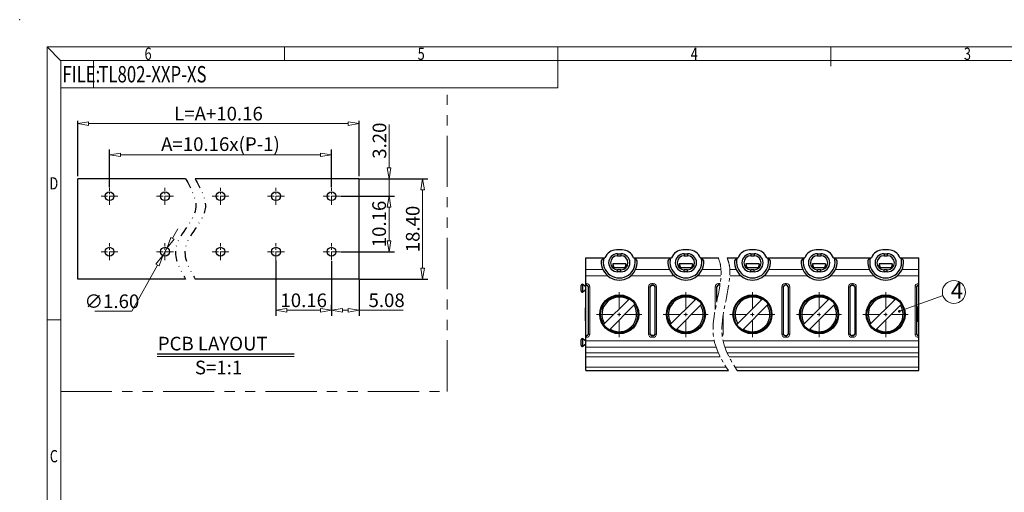
# Model space of a CAD drawing. Units: millimetres. Extents: x 1756 to 2053, y 288 to 502.
# Drawn here: x 1756 to 1936, y 415 to 502 of the extents above; entities that cross this region are included whole.
import ezdxf
from ezdxf.enums import TextEntityAlignment as Align

# ---------------------------------------------------------------- set-up
doc = ezdxf.new("R2010")
doc.units = ezdxf.units.MM
for name, pattern in [('CENTER', [50.8, 31.75, -6.35, 6.35, -6.35]), ('DIVIDE', [31.75, 12.7, -6.35, 0, -6.35, 0, -6.35]), ('PHANTOM2', [1.25, 0.625, -0.125, 0.125, -0.125, 0.125, -0.125])]:
    doc.linetypes.add(name, pattern=pattern)
for name, color, linetype, lineweight in [('center', 1, 'CENTER', 9), ('dim', 31, 'Continuous', 9), ('from', 7, 'Continuous', 13), ('hatch', 61, 'Continuous', 9), ('text', 4, 'Continuous', 13)]:
    doc.layers.add(name, color=color, linetype=linetype, lineweight=lineweight)
doc.styles.add('BOM', font='gbenor.shx', dxfattribs={"width": 0.75, "oblique": 5.000002, "height": 3, "bigfont": 'gbcbig.shx'})
doc.styles.add('ISO', font='iso.shx', dxfattribs={"width": 0.8, "oblique": 5, "height": 2.5})
doc.styles.add('ROMANT', font='romant.shx', dxfattribs={"bigfont": 'gbcbig.shx'})
doc.styles.add('romantic', font='romantic.ttf')
doc.styles.add('tony_dim', font='gbenor.shx', dxfattribs={"width": 0.75, "bigfont": 'spec_bar.shx'})
doc.styles.add('TXT', font='txt.shx', dxfattribs={"bigfont": 'gbcbig.shx'})
doc.dimstyles.new('YanXiu', dxfattribs={"dimtxt": 2.5, "dimasz": 2, "dimexe": 1, "dimexo": 0.1, "dimgap": 0.5, "dimtad": 1, "dimzin": 0, "dimdsep": 46, "dimtxsty": 'ISO', "dimblk": 'CLOSEDBLANK', "dimcen": 0.09, "dimclrd": 256, "dimclre": 256, "dimclrt": 256, "dimadec": 0, "dimazin": 0, "dimtfac": 1, "dimtmove": 0, "dimatfit": 3, "dimldrblk": 'CLOSEDBLANK', "dimfxl": 1, "dimtolj": 1, "dimtzin": 0, "dimlwd": -1, "dimarcsym": 0})
doc.dimstyles.new('YanXiu$3', dxfattribs={"dimtxt": 2.5, "dimasz": 2, "dimexe": 1, "dimexo": 0.1, "dimgap": 0.5, "dimtad": 1, "dimtoh": 1, "dimzin": 0, "dimdsep": 46, "dimtxsty": 'ISO', "dimblk": 'CLOSEDBLANK', "dimcen": 0.09, "dimclrd": 256, "dimclre": 256, "dimclrt": 256, "dimadec": 0, "dimazin": 0, "dimtfac": 1, "dimtofl": 0, "dimtmove": 0, "dimatfit": 3, "dimldrblk": 'CLOSEDBLANK', "dimfxl": 1, "dimtolj": 1, "dimtzin": 0, "dimlwd": -1, "dimarcsym": 0})

# ---------------------------------------------------------------- blocks, each defined once
blk = doc.blocks.new('对外图框')
at = {"layer": 'from', "color": 7, "lineweight": 9}
for p, q in [((1332.07, 991.41), (1334.56, 988.91)), ((1332.07, 991.41), (1332.07, 791.41)), ((1332.07, 991.41), (1619.07, 991.41)), ((1375.57, 991.41), (1375.57, 988.91)), ((1425.57, 991.41), (1425.57, 988.91)), ((1475.57, 991.41), (1475.57, 987.91)), ((1334.57, 988.91), (1616.57, 988.91)), ((1334.57, 988.91), (1334.57, 793.91)), ((1340.56, 983.91), (1340.56, 988.91)), ((1425.57, 983.91), (1425.57, 988.91)), ((1334.57, 983.91), (1340.56, 983.91)), ((1340.56, 983.91), (1425.57, 983.91)), ((1334.56, 941.41), (1332.07, 941.41))]:
    blk.add_line(p, q, dxfattribs=at)
blk.add_point((1327.07, 996.41), dxfattribs=at)
at = {"layer": 'from', "color": 123, "lineweight": 9, "style": 'BOM', "width": 0.75}
for s, p in [('6', (1350.57, 990.16)), ('5', (1400.57, 990.16)), ('4', (1450.57, 990.16)), ('3', (1500.57, 990.16)), ('D', (1333.32, 966.41)), ('C', (1333.32, 916.41))]:
    blk.add_text(s, height=2.25, dxfattribs=at).set_placement(p, align=Align.MIDDLE_CENTER)
blk.add_text('FILE:', height=3, dxfattribs=at).set_placement((1334.89, 984.91))
for tag, p, height in [('TL02', (1341.48, 984.91), 3), ('MM', (1581.01, 815.23), 2.5), ('1', (1611.57, 815.03), 2.5), ('1:1', (1581.01, 810.24), 2.5), ('TL-02-NAME-ASM.', (1577.33, 795.17), 2.5)]:
    blk.add_attdef(tag, p, '', height=height, dxfattribs=at)
at = {"layer": 'from', "color": 123, "lineweight": 9, "style": 'TXT'}
blk.add_attdef('唐麒贸', text='', height=3, dxfattribs=at).set_placement((1525.34, 816.39), align=Align.MIDDLE_CENTER)
at = {"layer": 'from', "color": 123, "lineweight": 9, "style": 'BOM'}
blk.add_attdef('DWG.DATE', text='', height=3, dxfattribs=at).set_placement((1544.32, 816.39), align=Align.MIDDLE_LEFT)
at = {"layer": 'from', "color": 123, "lineweight": 9, "style": 'BOM', "width": 0.75}
blk.add_attdef('1', text='', height=2.5, dxfattribs=at).set_placement((1609.56, 815.03), align=Align.RIGHT)
at = {"layer": 'from', "color": 123, "lineweight": 30, "style": 'romantic', "flags": 12}
blk.add_attdef('TLB-100-XP-XC', text='', height=3, dxfattribs=at).set_placement((1596.22, 803.98), align=Align.MIDDLE_CENTER)
blk = doc.blocks.new('_ClosedBlank')
at = {"color": 0, "linetype": 'ByBlock', "lineweight": -2}
for p, q in [((-1, 0.167), (0, 0)), ((-1, 0.167), (-1, -0.167)), ((0, 0), (-1, -0.167))]:
    blk.add_line(p, q, dxfattribs=at)
blk = doc.blocks.new('*D156')
at = {"layer": 'Defpoints', "color": 0, "transparency": 16777216}
for p in [(1814.87, 469.54), (1823.86, 469.54), (1814.87, 459.38)]:
    blk.add_point(p, dxfattribs=at)
at = {"layer": 'dim', "lineweight": -2, "transparency": 16777216}
for p, q in [((1814.97, 469.54), (1824.86, 469.54)), ((1814.97, 459.38), (1824.86, 459.38))]:
    blk.add_line(p, q, dxfattribs=at)
at = {"layer": 'dim', "transparency": 16777216}
blk.add_line((1823.86, 461.38), (1823.86, 467.54), dxfattribs=at)
at = {"layer": 'dim', "transparency": 16777216, "xscale": 2, "yscale": 2, "zscale": 2}
for p, rotation in [((1823.86, 469.54), 90), ((1823.86, 459.38), 270)]:
    blk.add_blockref('_ClosedBlank', p, dxfattribs=dict(at, rotation=rotation))
at = {"layer": 'dim', "transparency": 16777216, "insert": (1822.05, 464.46), "char_height": 2.5, "attachment_point": 5, "rotation": 90, "style": 'ISO'}
blk.add_mtext('\\A1;10.16', dxfattribs=at)
blk = doc.blocks.new('*D157')
at = {"layer": 'Defpoints', "color": 0, "transparency": 16777216}
for p in [(1818.4, 472.74), (1823.86, 472.74), (1814.87, 469.54)]:
    blk.add_point(p, dxfattribs=at)
at = {"layer": 'dim', "transparency": 16777216}
for p, q in [((1823.86, 474.74), (1823.86, 482.71)), ((1823.86, 469.54), (1823.86, 472.74)), ((1823.86, 467.54), (1823.86, 465.54))]:
    blk.add_line(p, q, dxfattribs=at)
at = {"layer": 'dim', "lineweight": -2, "transparency": 16777216}
for p, q in [((1818.5, 472.74), (1824.86, 472.74)), ((1814.97, 469.54), (1824.86, 469.54))]:
    blk.add_line(p, q, dxfattribs=at)
at = {"layer": 'dim', "transparency": 16777216, "xscale": 2, "yscale": 2, "zscale": 2}
for p, rotation in [((1823.86, 472.74), 270), ((1823.86, 469.54), 90)]:
    blk.add_blockref('_ClosedBlank', p, dxfattribs=dict(at, rotation=rotation))
at = {"layer": 'dim', "transparency": 16777216, "insert": (1822.11, 479.73), "char_height": 2.5, "attachment_point": 5, "rotation": 90, "style": 'ISO'}
blk.add_mtext('\\A1;3.20', dxfattribs=at)
blk = doc.blocks.new('*D132')
at = {"layer": 'Defpoints', "color": 0, "transparency": 16777216}
for p in [(1813.32, 477.13), (1772.68, 471.08), (1813.32, 471.08)]:
    blk.add_point(p, dxfattribs=at)
at = {"layer": 'dim', "lineweight": -2, "transparency": 16777216}
for p, q in [((1772.68, 471.18), (1772.68, 478.13)), ((1813.32, 471.18), (1813.32, 478.13))]:
    blk.add_line(p, q, dxfattribs=at)
at = {"layer": 'dim', "transparency": 16777216}
blk.add_line((1774.68, 477.13), (1811.32, 477.13), dxfattribs=at)
at = {"layer": 'dim', "transparency": 16777216, "xscale": 2, "yscale": 2, "zscale": 2, "rotation": 180}
blk.add_blockref('_ClosedBlank', (1772.68, 477.13), dxfattribs=at)
at = {"layer": 'dim', "transparency": 16777216, "xscale": 2, "yscale": 2, "zscale": 2}
blk.add_blockref('_ClosedBlank', (1813.32, 477.13), dxfattribs=at)
at = {"layer": 'dim', "transparency": 16777216, "insert": (1793, 479.09), "char_height": 2.5, "attachment_point": 5, "style": 'ISO'}
blk.add_mtext('\\A1;A=10.16x(P-1)', dxfattribs=at)
blk = doc.blocks.new('*D158')
at = {"layer": 'Defpoints', "color": 0, "transparency": 16777216}
for p in [(1803.16, 457.84), (1813.32, 457.75), (1813.32, 448.65)]:
    blk.add_point(p, dxfattribs=at)
at = {"layer": 'dim', "lineweight": -2, "transparency": 16777216}
for p, q in [((1803.16, 457.74), (1803.16, 447.65)), ((1813.32, 457.65), (1813.32, 447.65))]:
    blk.add_line(p, q, dxfattribs=at)
at = {"layer": 'dim', "transparency": 16777216}
blk.add_line((1805.16, 448.65), (1811.32, 448.65), dxfattribs=at)
at = {"layer": 'dim', "transparency": 16777216, "xscale": 2, "yscale": 2, "zscale": 2, "rotation": 180}
blk.add_blockref('_ClosedBlank', (1803.16, 448.65), dxfattribs=at)
at = {"layer": 'dim', "transparency": 16777216, "xscale": 2, "yscale": 2, "zscale": 2}
blk.add_blockref('_ClosedBlank', (1813.32, 448.65), dxfattribs=at)
at = {"layer": 'dim', "transparency": 16777216, "insert": (1808.24, 450.47), "char_height": 2.5, "attachment_point": 5, "style": 'ISO'}
blk.add_mtext('\\A1;10.16', dxfattribs=at)
blk = doc.blocks.new('*D133')
at = {"layer": 'Defpoints', "color": 0, "transparency": 16777216}
for p in [(1818.4, 454.34), (1813.32, 448.65), (1818.4, 448.65)]:
    blk.add_point(p, dxfattribs=at)
at = {"layer": 'dim', "lineweight": -2, "transparency": 16777216}
for p, q in [((1818.4, 454.24), (1818.4, 447.65)), ((1813.32, 448.75), (1813.32, 449.65))]:
    blk.add_line(p, q, dxfattribs=at)
at = {"layer": 'dim', "transparency": 16777216}
for p, q in [((1815.32, 448.65), (1816.4, 448.65)), ((1818.4, 448.65), (1826.44, 448.65))]:
    blk.add_line(p, q, dxfattribs=at)
at = {"layer": 'dim', "transparency": 16777216, "xscale": 2, "yscale": 2, "zscale": 2, "rotation": 180}
blk.add_blockref('_ClosedBlank', (1813.32, 448.65), dxfattribs=at)
at = {"layer": 'dim', "transparency": 16777216, "xscale": 2, "yscale": 2, "zscale": 2}
blk.add_blockref('_ClosedBlank', (1818.4, 448.65), dxfattribs=at)
at = {"layer": 'dim', "transparency": 16777216, "insert": (1823.42, 450.48), "char_height": 2.5, "attachment_point": 5, "style": 'ISO'}
blk.add_mtext('\\A1;5.08', dxfattribs=at)
blk = doc.blocks.new('*D134')
at = {"layer": 'Defpoints', "color": 0, "transparency": 16777216}
for p in [(1818.4, 472.74), (1829.99, 472.74), (1818.4, 454.34)]:
    blk.add_point(p, dxfattribs=at)
at = {"layer": 'dim', "lineweight": -2, "transparency": 16777216}
for p, q in [((1818.5, 472.74), (1830.99, 472.74)), ((1818.5, 454.34), (1830.99, 454.34))]:
    blk.add_line(p, q, dxfattribs=at)
at = {"layer": 'dim', "transparency": 16777216}
blk.add_line((1829.99, 456.34), (1829.99, 470.74), dxfattribs=at)
at = {"layer": 'dim', "transparency": 16777216, "xscale": 2, "yscale": 2, "zscale": 2}
for p, rotation in [((1829.99, 472.74), 90), ((1829.99, 454.34), 270)]:
    blk.add_blockref('_ClosedBlank', p, dxfattribs=dict(at, rotation=rotation))
at = {"layer": 'dim', "transparency": 16777216, "insert": (1828.2, 463.54), "char_height": 2.5, "attachment_point": 5, "rotation": 90, "style": 'ISO'}
blk.add_mtext('\\A1;18.40', dxfattribs=at)
blk = doc.blocks.new('*D159')
at = {"layer": 'Defpoints', "color": 0, "transparency": 16777216}
for p in [(1818.4, 482.87), (1766.87, 472.74), (1818.4, 472.74)]:
    blk.add_point(p, dxfattribs=at)
at = {"layer": 'dim', "lineweight": -2, "transparency": 16777216}
for p, q in [((1766.87, 473.24), (1766.87, 483.37)), ((1818.4, 473.24), (1818.4, 483.37))]:
    blk.add_line(p, q, dxfattribs=at)
at = {"layer": 'dim', "transparency": 16777216}
blk.add_line((1768.87, 482.87), (1816.4, 482.87), dxfattribs=at)
at = {"layer": 'dim', "transparency": 16777216, "xscale": 2, "yscale": 2, "zscale": 2, "rotation": 180}
blk.add_blockref('_ClosedBlank', (1766.87, 482.87), dxfattribs=at)
at = {"layer": 'dim', "transparency": 16777216, "xscale": 2, "yscale": 2, "zscale": 2}
blk.add_blockref('_ClosedBlank', (1818.4, 482.87), dxfattribs=at)
at = {"layer": 'dim', "transparency": 16777216, "insert": (1792.64, 484.68), "char_height": 2.5, "attachment_point": 5, "style": 'ISO'}
blk.add_mtext('\\A1;L=A+10.16', dxfattribs=at)
blk = doc.blocks.new('*D160')
at = {"layer": 'Defpoints', "color": 0, "transparency": 16777216}
for p in [(1783.23, 460.08), (1782.45, 458.68)]:
    blk.add_point(p, dxfattribs=at)
at = {"layer": 'dim', "transparency": 16777216}
for p, q in [((1784.21, 461.83), (1785.18, 463.57)), ((1783.23, 460.08), (1782.45, 458.68)), ((1776.77, 448.48), (1781.48, 456.93)), ((1769.97, 448.48), (1776.77, 448.48))]:
    blk.add_line(p, q, dxfattribs=at)
at = {"layer": 'dim', "transparency": 16777216, "xscale": 2, "yscale": 2, "zscale": 2}
for p, rotation in [((1783.23, 460.08), 240.8834744430556), ((1782.45, 458.68), 60.88347444305554)]:
    blk.add_blockref('_ClosedBlank', p, dxfattribs=dict(at, rotation=rotation))
at = {"layer": 'dim', "transparency": 16777216, "insert": (1773.12, 450.29), "char_height": 2.5, "attachment_point": 5, "style": 'ISO'}
blk.add_mtext('\\A1;∅1.60', dxfattribs=at)

msp = doc.modelspace()

# ---------------------------------------------------------------- linework, layer by layer
at = {"color": 0}
for p, q in [((1766.873, 454.34), (1766.873, 472.74)), ((1786.618, 472.74), (1766.873, 472.74)), ((1818.403, 472.74), (1788.363, 472.74)), ((1818.403, 454.34), (1818.403, 472.74)), ((1786.618, 454.34), (1766.873, 454.34)), ((1818.403, 454.34), (1788.363, 454.34))]:
    msp.add_line(p, q, dxfattribs=at)
at = {"color": 7, "linetype": 'Continuous'}
for p, q in [((1866.553, 459.712), (1865.473, 459.712)), ((1878.745, 459.712), (1877.665, 459.712)), ((1890.937, 459.712), (1889.857, 459.712)), ((1903.129, 459.712), (1902.049, 459.712)), ((1915.321, 459.712), (1914.241, 459.712)), ((1859.917, 437.632), (1859.917, 458.272)), ((1859.917, 458.272), (1863.395, 458.272)), ((1865.713, 458.992), (1865.713, 458.632)), ((1865.713, 458.992), (1866.313, 458.992)), ((1865.713, 458.632), (1866.313, 458.632)), ((1866.313, 458.992), (1866.313, 458.632)), ((1868.632, 458.272), (1875.587, 458.272)), ((1877.905, 458.992), (1877.905, 458.632)), ((1877.905, 458.992), (1878.505, 458.992)), ((1877.905, 458.632), (1878.505, 458.632)), ((1878.505, 458.992), (1878.505, 458.632)), ((1880.824, 458.272), (1884.126, 458.272)), ((1885.738, 458.272), (1887.779, 458.272)), ((1890.097, 458.992), (1890.097, 458.632)), ((1890.097, 458.992), (1890.697, 458.992)), ((1890.097, 458.632), (1890.697, 458.632)), ((1890.697, 458.992), (1890.697, 458.632)), ((1893.016, 458.272), (1899.971, 458.272)), ((1902.289, 458.992), (1902.289, 458.632)), ((1902.289, 458.992), (1902.889, 458.992)), ((1902.289, 458.632), (1902.889, 458.632)), ((1902.889, 458.992), (1902.889, 458.632)), ((1905.208, 458.272), (1912.163, 458.272)), ((1914.481, 458.992), (1914.481, 458.632)), ((1914.481, 458.992), (1915.081, 458.992)), ((1914.481, 458.632), (1915.081, 458.632)), ((1915.081, 458.992), (1915.081, 458.632)), ((1917.4, 458.272), (1920.877, 458.272)), ((1920.877, 437.632), (1920.877, 458.272)), ((1864.734, 456.502), (1864.813, 456.502)), ((1864.813, 457.132), (1864.813, 456.42)), ((1864.813, 457.132), (1864.999, 456.412)), ((1867.213, 457.132), (1864.813, 457.132)), ((1867.206, 456.412), (1864.82, 456.412)), ((1865.713, 455.692), (1865.713, 456.052)), ((1866.313, 456.052), (1865.713, 456.052)), ((1866.313, 455.692), (1866.313, 456.052)), ((1867.213, 457.132), (1867.028, 456.412)), ((1867.213, 457.132), (1867.213, 456.42)), ((1867.213, 456.502), (1867.292, 456.502)), ((1876.926, 456.502), (1877.005, 456.502)), ((1877.005, 457.132), (1877.005, 456.42)), ((1877.005, 457.132), (1877.191, 456.412)), ((1879.405, 457.132), (1877.005, 457.132)), ((1879.398, 456.412), (1877.012, 456.412)), ((1877.905, 455.692), (1877.905, 456.052)), ((1878.505, 456.052), (1877.905, 456.052)), ((1878.505, 455.692), (1878.505, 456.052)), ((1879.405, 457.132), (1879.22, 456.412)), ((1879.405, 457.132), (1879.405, 456.42)), ((1879.405, 456.502), (1879.484, 456.502)), ((1889.118, 456.502), (1889.197, 456.502)), ((1889.197, 457.132), (1889.197, 456.42)), ((1889.197, 457.132), (1889.383, 456.412)), ((1891.597, 457.132), (1889.197, 457.132)), ((1891.59, 456.412), (1889.204, 456.412)), ((1890.097, 455.692), (1890.097, 456.052)), ((1890.697, 456.052), (1890.097, 456.052)), ((1890.697, 455.692), (1890.697, 456.052)), ((1891.597, 457.132), (1891.412, 456.412)), ((1891.597, 457.132), (1891.597, 456.42)), ((1891.597, 456.502), (1891.676, 456.502)), ((1901.31, 456.502), (1901.389, 456.502)), ((1901.389, 457.132), (1901.389, 456.42)), ((1901.389, 457.132), (1901.575, 456.412)), ((1903.789, 457.132), (1901.389, 457.132)), ((1903.782, 456.412), (1901.396, 456.412)), ((1902.289, 455.692), (1902.289, 456.052)), ((1902.889, 456.052), (1902.289, 456.052)), ((1902.889, 455.692), (1902.889, 456.052)), ((1903.789, 457.132), (1903.604, 456.412)), ((1903.789, 457.132), (1903.789, 456.42)), ((1903.789, 456.502), (1903.868, 456.502)), ((1913.502, 456.502), (1913.581, 456.502)), ((1913.581, 457.132), (1913.581, 456.42)), ((1915.981, 457.132), (1913.581, 457.132)), ((1913.581, 457.132), (1913.767, 456.412)), ((1915.974, 456.412), (1913.588, 456.412)), ((1914.481, 455.692), (1914.481, 456.052)), ((1915.081, 456.052), (1914.481, 456.052)), ((1915.081, 455.692), (1915.081, 456.052)), ((1915.981, 457.132), (1915.796, 456.412)), ((1915.981, 457.132), (1915.981, 456.42)), ((1915.981, 456.502), (1916.06, 456.502)), ((1866.313, 455.692), (1865.713, 455.692)), ((1878.505, 455.692), (1877.905, 455.692)), ((1890.697, 455.692), (1890.097, 455.692)), ((1902.889, 455.692), (1902.289, 455.692)), ((1915.081, 455.692), (1914.481, 455.692)), ((1859.017, 452.186), (1859.017, 453.199)), ((1859.341, 451.999), (1859.341, 453.386)), ((1859.735, 453.082), (1859.366, 453.369)), ((1859.917, 453.082), (1859.735, 453.082)), ((1859.917, 453.532), (1860.037, 453.532)), ((1859.917, 453.232), (1860.037, 453.232)), ((1860.337, 452.932), (1860.337, 444.292)), ((1871.689, 444.292), (1871.689, 452.932)), ((1871.989, 453.232), (1872.229, 453.232)), ((1872.529, 452.932), (1872.529, 444.292)), ((1883.881, 450.279), (1883.881, 452.932)), ((1884.421, 453.232), (1884.181, 453.232)), ((1896.073, 444.292), (1896.073, 452.932)), ((1896.613, 453.232), (1896.373, 453.232)), ((1896.913, 452.932), (1896.913, 444.292)), ((1908.265, 444.292), (1908.265, 452.932)), ((1908.565, 453.232), (1908.805, 453.232)), ((1909.105, 452.932), (1909.105, 444.292)), ((1920.457, 444.292), (1920.457, 452.932)), ((1920.757, 453.232), (1920.877, 453.232)), ((1859.366, 452.016), (1859.735, 452.302)), ((1859.735, 452.302), (1859.917, 452.302)), ((1863.142, 446.039), (1867.867, 450.764)), ((1875.334, 446.039), (1880.059, 450.764)), ((1887.526, 446.039), (1892.251, 450.764)), ((1899.718, 446.039), (1904.443, 450.764)), ((1911.91, 446.039), (1916.635, 450.764)), ((1859.797, 446.692), (1859.797, 449.092)), ((1859.797, 449.092), (1859.917, 449.092)), ((1864.16, 445.021), (1868.885, 449.746)), ((1876.352, 445.021), (1881.077, 449.746)), ((1888.544, 445.021), (1893.269, 449.746)), ((1900.736, 445.021), (1905.461, 449.746)), ((1912.928, 445.021), (1917.653, 449.746)), ((1920.877, 449.212), (1920.637, 449.212)), ((1920.637, 446.572), (1920.637, 449.212)), ((1859.917, 446.692), (1859.797, 446.692)), ((1920.877, 446.572), (1920.637, 446.572)), ((1860.037, 443.992), (1859.917, 443.992)), ((1860.037, 443.692), (1859.917, 443.692)), ((1872.229, 443.992), (1871.989, 443.992)), ((1896.373, 443.992), (1896.613, 443.992)), ((1908.805, 443.992), (1908.565, 443.992)), ((1920.877, 443.992), (1920.757, 443.992)), ((1859.017, 442.226), (1859.017, 443.239)), ((1859.341, 442.039), (1859.341, 443.426)), ((1859.735, 443.122), (1859.366, 443.409)), ((1859.366, 442.056), (1859.735, 442.342)), ((1859.917, 443.122), (1859.735, 443.122)), ((1859.735, 442.342), (1859.917, 442.342)), ((1859.917, 437.632), (1885.977, 437.632)), ((1887.588, 437.632), (1920.877, 437.632))]:
    msp.add_line(p, q, dxfattribs=at)
msp.add_line((1781.399, 440.667), (1806.464, 440.667))
at = {"color": 0}
for centre in [(1772.683, 469.54), (1782.843, 469.54), (1793.003, 469.54), (1803.163, 469.54), (1813.323, 469.54), (1772.683, 459.38), (1782.843, 459.38), (1793.003, 459.38), (1803.163, 459.38), (1813.323, 459.38)]:
    msp.add_circle(centre, 0.8, dxfattribs=at)
at = {"color": 7, "linetype": 'Continuous'}
for centre, radius in [((1866.013, 447.892), 3.57), ((1866.013, 447.892), 3.42), ((1878.205, 447.892), 3.57), ((1878.205, 447.892), 3.42), ((1890.397, 447.892), 3.57), ((1890.397, 447.892), 3.42), ((1902.589, 447.892), 3.57), ((1902.589, 447.892), 3.42), ((1914.781, 447.892), 3.57), ((1914.781, 447.892), 3.42)]:
    msp.add_circle(centre, radius, dxfattribs=at)
for centre, radius, start, end in [((1865.473, 457.492), 2.22, 90, 159.43001), ((1866.553, 457.492), 2.22, 20.56999, 90), ((1877.665, 457.492), 2.22, 90, 159.43001), ((1878.745, 457.492), 2.22, 20.56999, 90), ((1889.857, 457.492), 2.22, 90, 159.43001), ((1890.937, 457.492), 2.22, 20.56999, 90), ((1902.049, 457.492), 2.22, 90, 159.43001), ((1903.129, 457.492), 2.22, 20.56999, 90), ((1914.241, 457.492), 2.22, 90, 159.43001), ((1915.321, 457.492), 2.22, 20.56999, 90), ((1866.013, 457.492), 2.924, 164.52842, 15.47158), ((1865.713, 457.342), 1.65, 90, 270), ((1865.713, 457.342), 1.29, 90, 270), ((1866.313, 457.342), 1.65, 270, 90), ((1866.313, 457.342), 1.29, 270, 90), ((1878.205, 457.492), 2.924, 164.52842, 15.47158), ((1877.905, 457.342), 1.65, 90, 270), ((1877.905, 457.342), 1.29, 90, 270), ((1878.505, 457.342), 1.65, 270, 90), ((1878.505, 457.342), 1.29, 270, 90), ((1890.397, 457.492), 2.924, 164.52842, 15.47158), ((1890.097, 457.342), 1.65, 90, 270), ((1890.097, 457.342), 1.29, 90, 270), ((1890.697, 457.342), 1.65, 270, 90), ((1890.697, 457.342), 1.29, 270, 90), ((1902.589, 457.492), 2.924, 164.52842, 15.47158), ((1902.289, 457.342), 1.65, 90, 270), ((1902.289, 457.342), 1.29, 90, 270), ((1902.889, 457.342), 1.65, 270, 90), ((1902.889, 457.342), 1.29, 270, 90), ((1914.781, 457.492), 2.924, 164.52842, 15.47158), ((1914.481, 457.342), 1.65, 90, 270), ((1914.481, 457.342), 1.29, 90, 270), ((1915.081, 457.342), 1.65, 270, 90), ((1915.081, 457.342), 1.29, 270, 90), ((1866.013, 457.492), 3.3, 175.82935, 4.17065), ((1878.205, 457.492), 3.3, 175.82935, 4.17065), ((1890.397, 457.492), 3.3, 175.82935, 4.17065), ((1902.589, 457.492), 3.3, 175.82935, 4.17065), ((1914.781, 457.492), 3.3, 175.82935, 4.17065), ((1859.233, 453.199), 0.216, 52.12502, 180), ((1860.037, 452.932), 0.3, 0, 90), ((1871.989, 452.932), 0.3, 90, 180), ((1872.229, 452.932), 0.3, 0, 90), ((1884.181, 452.932), 0.3, 90, 180), ((1884.421, 452.932), 0.3, 85.67112, 90), ((1896.373, 452.932), 0.3, 90, 180), ((1896.613, 452.932), 0.3, 0, 90), ((1908.565, 452.932), 0.3, 90, 180), ((1908.805, 452.932), 0.3, 0, 90), ((1920.757, 452.932), 0.3, 90, 180), ((1859.233, 452.186), 0.216, 180, 307.87498), ((1866.013, 447.892), 3.18, 58.0861, 211.9139), ((1878.205, 447.892), 3.18, 58.0861, 211.9139), ((1890.397, 447.892), 3.18, 58.0861, 211.9139), ((1902.589, 447.892), 3.18, 58.0861, 211.9139), ((1914.781, 447.892), 3.18, 58.0861, 211.9139), ((1866.013, 447.892), 3.18, 238.0861, 31.9139), ((1878.205, 447.892), 3.18, 238.0861, 31.9139), ((1890.397, 447.892), 3.18, 238.0861, 31.9139), ((1902.589, 447.892), 3.18, 238.0861, 31.9139), ((1914.781, 447.892), 3.18, 238.0861, 31.9139), ((1859.233, 443.239), 0.216, 52.12502, 180), ((1860.037, 444.292), 0.3, 270, 360), ((1871.989, 444.292), 0.3, 180, 270), ((1872.229, 444.292), 0.3, 270, 360), ((1896.373, 444.292), 0.3, 180, 270), ((1896.613, 444.292), 0.3, 270, 360), ((1908.565, 444.292), 0.3, 180, 270), ((1908.805, 444.292), 0.3, 270, 360), ((1920.757, 444.292), 0.3, 180, 270), ((1859.233, 442.226), 0.216, 180, 307.87498)]:
    msp.add_arc(centre, radius, start, end, dxfattribs=at)
for centre, start_param, end_param in [((1866.013, 452.805), 0.6228338, 0.7495404), ((1866.013, 452.805), -0.7495404, -0.6228338), ((1878.205, 452.805), 0.6228338, 0.7495404), ((1878.205, 452.805), -0.7495404, -0.6228338), ((1890.397, 452.805), 0.6228338, 0.7495404), ((1890.397, 452.805), -0.7495404, -0.6228338), ((1902.589, 452.805), 0.6228338, 0.7495404), ((1902.589, 452.805), -0.7495404, -0.6228338), ((1914.781, 452.805), 0.6228338, 0.7495404), ((1914.781, 452.805), -0.7495404, -0.6228338)]:
    msp.add_ellipse(centre, major_axis=(0, 6.731), ratio=0.7177064, start_param=start_param, end_param=end_param, dxfattribs=at)
at = {"color": 2, "linetype": 'DIVIDE', "ltscale": 0.147199}
for points in [[(1786.618, 472.74), (1787.666, 470.869), (1790.193, 466.353), (1783.044, 460.728), (1785.571, 456.211), (1786.618, 454.34)], [(1788.363, 472.74), (1789.41, 470.869), (1791.938, 466.353), (1784.789, 460.728), (1787.316, 456.211), (1788.363, 454.34)]]:
    msp.add_open_spline(points, degree=3, knots=[0, 0, 0, 0, 5.8185676, 14.0472649, 19.8658325, 19.8658325, 19.8658325, 19.8658325], dxfattribs=at)
at = {"layer": 'center', "linetype": 'PHANTOM2', "ltscale": 15}
for p, q in [((1834.478, 433.765), (1834.478, 489.403)), ((1763.744, 433.765), (1834.478, 433.765))]:
    msp.add_line(p, q, dxfattribs=at)
at = {"layer": 'center', "ltscale": 0.05}
for p, q in [((1772.683, 467.996), (1772.683, 471.084)), ((1782.843, 467.996), (1782.843, 471.084)), ((1793.003, 467.996), (1793.003, 471.084)), ((1803.163, 467.996), (1803.163, 471.084)), ((1813.323, 467.996), (1813.323, 471.084)), ((1774.227, 469.54), (1771.139, 469.54)), ((1784.387, 469.54), (1781.299, 469.54)), ((1794.547, 469.54), (1791.459, 469.54)), ((1804.707, 469.54), (1801.619, 469.54)), ((1814.867, 469.54), (1811.779, 469.54)), ((1772.683, 457.837), (1772.683, 460.924)), ((1782.843, 457.837), (1782.843, 460.924)), ((1793.003, 457.837), (1793.003, 460.924)), ((1803.163, 457.837), (1803.163, 460.924)), ((1813.323, 457.837), (1813.323, 460.924)), ((1774.227, 459.38), (1771.139, 459.38)), ((1784.387, 459.38), (1781.299, 459.38)), ((1794.547, 459.38), (1791.459, 459.38)), ((1804.707, 459.38), (1801.619, 459.38)), ((1814.867, 459.38), (1811.779, 459.38)), ((1814.867, 459.38), (1811.779, 459.38)), ((1814.867, 459.38), (1811.779, 459.38))]:
    msp.add_line(p, q, dxfattribs=at)
at = {"layer": 'center', "ltscale": 0.1}
for p, q in [((1866.013, 443.737), (1866.013, 452.047)), ((1878.205, 443.737), (1878.205, 452.047)), ((1890.397, 443.737), (1890.397, 452.047)), ((1902.589, 443.737), (1902.589, 452.047)), ((1914.781, 443.737), (1914.781, 452.047)), ((1861.858, 447.892), (1870.168, 447.892)), ((1874.05, 447.892), (1882.36, 447.892)), ((1886.242, 447.892), (1894.552, 447.892)), ((1898.434, 447.892), (1906.744, 447.892)), ((1910.626, 447.892), (1918.936, 447.892))]:
    msp.add_line(p, q, dxfattribs=at)
at = {"layer": 'center', "color": 4, "ltscale": 0.1}
for points in [[(1884.126, 458.272), (1884.317, 457.819), (1885.329, 454.55), (1882.282, 446.526), (1883.557, 441.265), (1885.977, 437.632)], [(1885.738, 458.272), (1885.929, 457.819), (1886.94, 454.55), (1883.894, 446.526), (1885.169, 441.265), (1887.588, 437.632)]]:
    msp.add_open_spline(points, degree=3, knots=[5.0509577, 5.0509577, 5.0509577, 5.0509577, 6.5289817, 15.1836815, 21.5971162, 21.5971162, 21.5971162, 21.5971162], dxfattribs=at)
at = {"layer": 'hatch', "linetype": 'Continuous'}
for p, q in [((1859.917, 456.109), (1863.017, 456.109)), ((1875.209, 456.109), (1869.009, 456.109)), ((1884.633, 456.109), (1881.201, 456.109)), ((1887.401, 456.109), (1886.244, 456.109)), ((1899.593, 456.109), (1893.393, 456.109)), ((1911.785, 456.109), (1905.585, 456.109)), ((1917.777, 456.109), (1920.877, 456.109)), ((1859.917, 454.927), (1863.937, 454.927)), ((1868.089, 454.927), (1876.129, 454.927)), ((1880.281, 454.927), (1884.631, 454.927)), ((1886.243, 454.927), (1888.321, 454.927)), ((1892.473, 454.927), (1900.513, 454.927)), ((1904.665, 454.927), (1912.705, 454.927)), ((1916.857, 454.927), (1920.877, 454.927)), ((1860.037, 453.532), (1860.037, 453.232)), ((1860.337, 452.932), (1860.637, 452.932)), ((1860.637, 452.932), (1860.637, 444.292)), ((1871.389, 444.292), (1871.389, 452.932)), ((1871.389, 452.932), (1871.689, 452.932)), ((1871.989, 453.232), (1871.989, 453.532)), ((1871.989, 453.532), (1872.229, 453.532)), ((1872.229, 453.532), (1872.229, 453.232)), ((1872.529, 452.932), (1872.829, 452.932)), ((1872.829, 452.932), (1872.829, 444.292)), ((1883.581, 448.777), (1883.581, 452.932)), ((1883.581, 452.932), (1883.881, 452.932)), ((1884.181, 453.232), (1884.181, 453.532)), ((1884.421, 453.532), (1884.181, 453.532)), ((1884.421, 453.532), (1884.421, 453.232)), ((1895.773, 444.292), (1895.773, 452.932)), ((1895.773, 452.932), (1896.073, 452.932)), ((1896.373, 453.232), (1896.373, 453.532)), ((1896.613, 453.532), (1896.373, 453.532)), ((1896.613, 453.532), (1896.613, 453.232)), ((1896.913, 452.932), (1897.213, 452.932)), ((1897.213, 452.932), (1897.213, 444.292)), ((1907.965, 444.292), (1907.965, 452.932)), ((1907.965, 452.932), (1908.265, 452.932)), ((1908.565, 453.232), (1908.565, 453.532)), ((1908.565, 453.532), (1908.805, 453.532)), ((1908.805, 453.532), (1908.805, 453.232)), ((1909.105, 452.932), (1909.405, 452.932)), ((1909.405, 452.932), (1909.405, 444.292)), ((1920.157, 452.932), (1920.457, 452.932)), ((1920.157, 444.292), (1920.157, 452.932)), ((1920.757, 453.532), (1920.877, 453.532)), ((1920.757, 453.232), (1920.757, 453.532)), ((1885.021, 447.798), (1885.021, 444.292)), ((1860.037, 443.992), (1860.037, 443.692)), ((1860.637, 444.292), (1860.337, 444.292)), ((1871.689, 444.292), (1871.389, 444.292)), ((1871.989, 443.692), (1871.989, 443.992)), ((1872.229, 443.692), (1871.989, 443.692)), ((1872.229, 443.992), (1872.229, 443.692)), ((1872.829, 444.292), (1872.529, 444.292)), ((1885.021, 444.292), (1884.821, 444.292)), ((1896.073, 444.292), (1895.773, 444.292)), ((1896.373, 443.692), (1896.373, 443.992)), ((1896.373, 443.692), (1896.613, 443.692)), ((1896.613, 443.992), (1896.613, 443.692)), ((1897.213, 444.292), (1896.913, 444.292)), ((1908.265, 444.292), (1907.965, 444.292)), ((1908.565, 443.692), (1908.565, 443.992)), ((1908.805, 443.692), (1908.565, 443.692)), ((1908.805, 443.992), (1908.805, 443.692)), ((1909.405, 444.292), (1909.105, 444.292)), ((1920.457, 444.292), (1920.157, 444.292)), ((1920.757, 443.692), (1920.757, 443.992)), ((1920.877, 443.692), (1920.757, 443.692)), ((1859.917, 443.057), (1883.399, 443.057)), ((1859.917, 441.862), (1883.742, 441.862)), ((1885.011, 443.057), (1920.877, 443.057)), ((1885.354, 441.862), (1920.877, 441.862)), ((1859.917, 440.819), (1884.162, 440.819)), ((1859.917, 440.101), (1884.507, 440.101)), ((1885.773, 440.819), (1920.877, 440.819)), ((1886.119, 440.101), (1920.877, 440.101)), ((1859.917, 438.232), (1885.586, 438.232)), ((1887.198, 438.232), (1920.877, 438.232))]:
    msp.add_line(p, q, dxfattribs=at)
for centre, start, end in [((1860.037, 452.932), 0, 90), ((1871.989, 452.932), 90, 180), ((1872.229, 452.932), 0, 90), ((1884.181, 452.932), 90, 180), ((1884.421, 452.932), 83.62351, 90), ((1896.373, 452.932), 90, 180), ((1896.613, 452.932), 0, 90), ((1908.565, 452.932), 90, 180), ((1908.805, 452.932), 0, 90), ((1920.757, 452.932), 90, 180), ((1860.037, 444.292), 270, 360), ((1871.989, 444.292), 180, 270), ((1872.229, 444.292), 270, 360), ((1884.421, 444.292), 317.67563, 360), ((1896.373, 444.292), 180, 270), ((1896.613, 444.292), 270, 360), ((1908.565, 444.292), 180, 270), ((1908.805, 444.292), 270, 360), ((1920.757, 444.292), 180, 270)]:
    msp.add_arc(centre, 0.6, start, end, dxfattribs=at)
at = {"layer": 'text'}
msp.add_line((1781.399, 440.171), (1806.464, 440.171), dxfattribs=at)
msp.add_circle((1927.27, 451.984), 2.1, dxfattribs=at)

# ---------------------------------------------------------------- block references
at = {"layer": 'dim'}
ref = msp.add_blockref('对外图框', (429.178, -494.506), dxfattribs=at)
ref.add_attrib('TL02', 'TL802-XXP-XS', (1770.654, 490.402), dxfattribs={"layer": 'from', "color": 123, "lineweight": 9, "height": 3, "style": 'BOM', "width": 0.75})

# ---------------------------------------------------------------- texts
at = {"layer": 'dim', "insert": (1926.694, 453.756), "char_height": 3, "width": 0.84954, "attachment_point": 1, "style": 'tony_dim'}
msp.add_mtext('{\\W1;4}', dxfattribs=at)
at = {"layer": 'text', "char_height": 2.5, "width": 28.82274, "attachment_point": 1, "style": 'ROMANT'}
for s, insert in [('PCB LAYOUT', (1781.531, 443.786)), ('S=1:1', (1788.323, 439.404))]:
    msp.add_mtext(s, dxfattribs=dict(at, insert=insert))

# ---------------------------------------------------------------- dimensions: what is measured, and where the dimension line sits
at = {"layer": 'dim'}
dim = msp.add_linear_dim(base=(1818.403, 482.867), p1=(1766.873, 472.74), p2=(1818.403, 472.74), text='L=A+10.16', dimstyle='YanXiu', override={"dimexe": 0.49975, "dimexo": 0.49975, "dimgap": 0.49975}, dxfattribs=at)
dim.commit()
dim.dimension.update_dxf_attribs({"geometry": '*D159', "text_midpoint": (1792.638, 484.681)})
at = {"layer": 'dim', "color": 1}
for base, p1, p2, picture, middle in [((1823.861, 472.74), (1814.867, 469.54), (1818.403, 472.74), '*D157', (1822.11, 479.726)), ((1823.861, 469.54), (1814.867, 459.38), (1814.867, 469.54), '*D156', (1822.047, 464.46))]:
    dim = msp.add_linear_dim(base=base, p1=p1, p2=p2, angle=90, dimstyle='YanXiu', override={"dimlfac": 1}, dxfattribs=at)
    dim.commit()
    dim.dimension.update_dxf_attribs({"geometry": picture, "text_midpoint": middle})
at = {"layer": 'dim', "color": 3}
dim = msp.add_linear_dim(base=(1813.323, 477.134), p1=(1772.683, 471.084), p2=(1813.323, 471.084), text='A=10.16x(P-1)', dimstyle='YanXiu', override={"dimlfac": 1}, dxfattribs=at)
dim.commit()
dim.dimension.update_dxf_attribs({"geometry": '*D132', "text_midpoint": (1793.003, 477.134), "dimtype": 160})
at = {"layer": 'dim', "color": 1}
dim = msp.add_linear_dim(base=(1829.99, 472.74), p1=(1818.403, 454.34), p2=(1818.403, 472.74), angle=90, dimstyle='YanXiu', override={"dimlfac": 1}, dxfattribs=at)
dim.commit()
dim.dimension.update_dxf_attribs({"geometry": '*D134', "text_midpoint": (1829.99, 463.54), "dimtype": 160})
at = {"layer": 'dim'}
dim = msp.add_diameter_dim_2p(p1=(1783.232, 460.079), p2=(1782.454, 458.681), dimstyle='YanXiu$3', override={"dimexe": 0.49975, "dimexo": 0.49975, "dimgap": 0.49975, "dimtofl": 1}, dxfattribs=at)
dim.commit()
dim.dimension.update_dxf_attribs({"geometry": '*D160', "text_midpoint": (1773.119, 448.479), "dimtype": 163})
at = {"layer": 'dim', "color": 1}
for base, p1, p2, picture, middle in [((1813.323, 448.655), (1803.163, 457.837), (1813.323, 457.753), '*D158', (1808.243, 450.469)), ((1818.403, 448.655), (1813.323, 448.655), (1818.403, 454.34), '*D133', (1823.421, 450.482))]:
    dim = msp.add_linear_dim(base=base, p1=p1, p2=p2, dimstyle='YanXiu', override={"dimlfac": 1}, dxfattribs=at)
    dim.commit()
    dim.dimension.update_dxf_attribs({"geometry": picture, "text_midpoint": middle})

# ---------------------------------------------------------------- leaders
at = {"layer": 'dim'}
msp.add_leader([(1917.292, 448.46), (1925.277, 451.321)], dimstyle='YanXiu', override={"dimasz": 2, "dimldrblk": 'DotSmall'}, dxfattribs=at)

doc.saveas('drawing.dxf')
